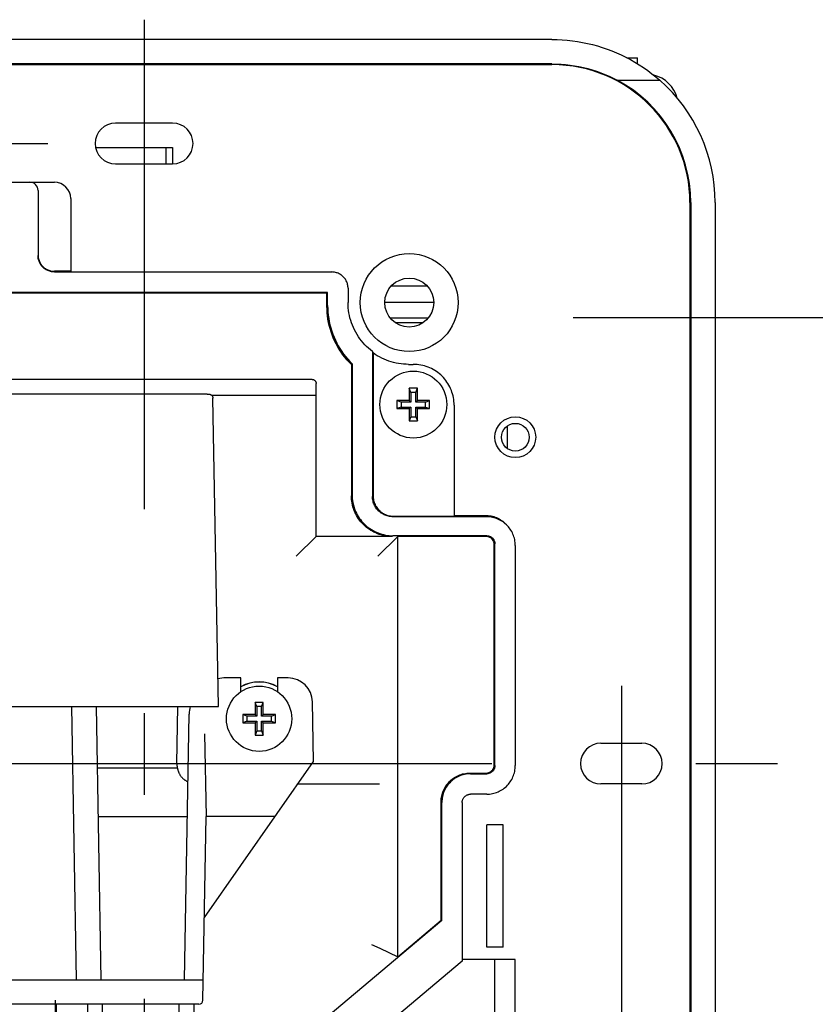
# Model space of a CAD drawing. Extents: x 56 to 538, y 37 to 383.
# Drawn here: x 316 to 335, y 149 to 173 of the extents above; entities that cross this region are included whole.
import ezdxf

# ---------------------------------------------------------------- set-up
doc = ezdxf.new("R2010")
doc.units = 0
doc.header["$MEASUREMENT"] = 0
doc.linetypes.add('CENTER2_18', pattern=[24, 12, -5, 2, -5])
doc.layers.get('DEFPOINTS').update_dxf_attribs({"color": 113, "linetype": 'CONTINUOUS'})
doc.layers.add('_0-1_0-00', color=5, linetype='CONTINUOUS')
doc.layers.add('DIM', color=4, linetype='CONTINUOUS')
doc.styles.get("Standard").update_dxf_attribs({"font": 'txt', "bigfont": 'bigfont.shx'})
doc.dimstyles.new('Standard-2', dxfattribs={"dimtxt": 3, "dimasz": 3, "dimexe": 2, "dimexo": 2, "dimgap": 1, "dimtad": 1, "dimdec": 0, "dimzin": 0, "dimdsep": 46, "dimtxsty": 'STANDARD', "dimcen": 0.09, "dimadec": 0, "dimazin": 0, "dimtfac": 1, "dimtdec": 0, "dimtmove": 0, "dimatfit": 3, "dimfxl": 1, "dimtolj": 1, "dimtzin": 0, "dimarcsym": 0})

# ---------------------------------------------------------------- blocks, each defined once
blk = doc.blocks.new('*D32')
at = {"layer": 'DEFPOINTS', "color": 0, "linetype": 'Continuous'}
for p in [(327.33, 165.383), (327.33, 111.543), (358.915, 111.543)]:
    blk.add_point(p, dxfattribs=at)
at = {"layer": 'DIM', "color": 0, "linetype": 'Continuous', "lineweight": -2}
for p, q in [((329.33, 165.383), (360.915, 165.383)), ((358.915, 162.383), (358.915, 114.543)), ((329.33, 111.543), (360.915, 111.543))]:
    blk.add_line(p, q, dxfattribs=at)
at = {"layer": 'DIM', "color": 0, "linetype": 'Continuous'}
for points in [[(358.415, 162.383), (359.415, 162.383), (358.915, 165.383)], [(358.415, 114.543), (359.415, 114.543), (358.915, 111.543)]]:
    blk.add_solid(points, dxfattribs=at)
at = {"layer": 'DIM', "color": 0, "linetype": 'Continuous', "insert": (356.415, 138.463), "char_height": 3, "attachment_point": 5, "rotation": 90}
blk.add_mtext('\\A1;269.2', dxfattribs=at)

msp = doc.modelspace()

# ---------------------------------------------------------------- linework, layer by layer
at = {"layer": '_0-1_0-00', "color": 3, "linetype": 'CENTER2_18'}
for p, q in [((318.8136, 172.6815), (318.8136, 104.3009)), ((256.4497, 169.6476), (321.038, 169.6476)), ((330.5136, 156.3541), (330.5136, 121.0215)), ((243.3393, 154.4476), (334.5241, 154.4476))]:
    msp.add_line(p, q, dxfattribs=at)
at = {"layer": '_0-1_0-00', "color": 7, "linetype": 'Continuous'}
for p, q in [((328.8136, 172.1941), (248.2136, 172.1941)), ((328.8136, 172.1941), (328.9387, 172.1921)), ((328.9387, 172.1921), (329.0637, 172.1863)), ((329.0637, 172.1863), (329.1885, 172.1765)), ((329.1885, 172.1765), (329.3129, 172.1629)), ((329.3129, 172.1629), (329.4369, 172.1454)), ((329.4369, 172.1454), (329.5602, 172.124)), ((329.5602, 172.124), (329.6829, 172.0987)), ((329.6829, 172.0987), (329.8048, 172.0697)), ((329.8048, 172.0697), (329.9258, 172.0368)), ((329.9258, 172.0368), (330.0457, 172.0001)), ((330.0457, 172.0001), (330.1645, 171.9597)), ((330.1645, 171.9597), (330.282, 171.9156)), ((330.282, 171.9156), (330.3981, 171.8678)), ((330.3981, 171.8678), (330.5127, 171.8164)), ((328.8136, 171.5962), (248.2136, 171.5962)), ((328.8136, 171.5962), (328.9244, 171.5944)), ((328.9244, 171.5944), (329.0351, 171.589)), ((330.5127, 171.8164), (330.6258, 171.7613)), ((330.6258, 171.7613), (330.7371, 171.7027)), ((330.6519, 171.7476), (330.9136, 171.7476)), ((330.7371, 171.7027), (330.8466, 171.6406)), ((330.8466, 171.6406), (330.9542, 171.5751)), ((330.9136, 171.5998), (330.9136, 171.7476)), ((248.2136, 171.5801), (328.8136, 171.5801)), ((329.0351, 171.589), (329.1455, 171.58)), ((329.1455, 171.58), (329.2557, 171.5674)), ((329.2557, 171.5674), (329.3654, 171.5513)), ((329.3654, 171.5513), (329.4745, 171.5315)), ((329.4745, 171.5315), (329.583, 171.5083)), ((329.583, 171.5083), (329.6907, 171.4815)), ((329.6907, 171.4815), (329.7975, 171.4512)), ((329.7975, 171.4512), (329.9033, 171.4174)), ((329.9033, 171.4174), (330.008, 171.3802)), ((330.008, 171.3802), (330.1115, 171.3396)), ((330.9542, 171.5751), (331.0597, 171.5061)), ((331.0597, 171.5061), (331.1631, 171.4338)), ((331.1631, 171.4338), (331.2642, 171.3583)), ((331.2642, 171.3583), (331.363, 171.2795)), ((330.1115, 171.3396), (330.2136, 171.2956)), ((330.2136, 171.2956), (330.3144, 171.2482)), ((330.3144, 171.2482), (330.4136, 171.1976)), ((330.4136, 171.1976), (331.4593, 171.1976)), ((331.363, 171.2795), (331.4593, 171.1976)), ((319.5136, 170.1476), (318.1136, 170.1476)), ((317.6238, 169.5476), (319.5136, 169.5476)), ((319.3536, 169.1476), (319.3536, 169.5476)), ((319.5136, 169.5476), (319.5136, 169.1476)), ((318.1136, 169.1476), (319.5136, 169.1476)), ((308.4136, 168.6976), (316.6136, 168.6976)), ((316.2136, 168.4976), (316.2136, 166.8978)), ((317.0136, 168.2976), (317.0136, 166.4976)), ((332.1961, 168.1976), (332.1961, 136.723)), ((332.2136, 168.1976), (332.2136, 136.7158)), ((332.8136, 168.1976), (332.8136, 136.8504)), ((316.2143, 166.8745), (316.2136, 166.8978)), ((316.2141, 166.8978), (316.2143, 166.892)), ((316.2143, 166.892), (316.2163, 166.8688)), ((316.2163, 166.8513), (316.2143, 166.8745)), ((316.2163, 166.8688), (316.2197, 166.8458)), ((316.2197, 166.8283), (316.2163, 166.8513)), ((316.2197, 166.8458), (316.2244, 166.8229)), ((316.2244, 166.8055), (316.2197, 166.8283)), ((316.2244, 166.8229), (316.2304, 166.8005)), ((316.2304, 166.783), (316.2244, 166.8055)), ((316.2304, 166.8005), (316.2377, 166.7783)), ((316.2377, 166.7609), (316.2304, 166.783)), ((316.2377, 166.7783), (316.2463, 166.7567)), ((316.2463, 166.7392), (316.2377, 166.7609)), ((316.2463, 166.7567), (316.2562, 166.7356)), ((316.2562, 166.7181), (316.2463, 166.7392)), ((316.2562, 166.7356), (316.2672, 166.7151)), ((316.2672, 166.6976), (316.2562, 166.7181)), ((316.2672, 166.7151), (316.2794, 166.6953)), ((316.2794, 166.6778), (316.2672, 166.6976)), ((316.2794, 166.6953), (316.2928, 166.6762)), ((316.2928, 166.6588), (316.2794, 166.6778)), ((316.2928, 166.6762), (316.3072, 166.658)), ((316.3072, 166.6405), (316.2928, 166.6588)), ((316.3072, 166.658), (316.3227, 166.6406)), ((316.3227, 166.6231), (316.3072, 166.6405)), ((316.3227, 166.6406), (316.3391, 166.6241)), ((316.3391, 166.6066), (316.3227, 166.6231)), ((316.3391, 166.6241), (316.3565, 166.6086)), ((316.3565, 166.5912), (316.3391, 166.6066)), ((316.3565, 166.6086), (316.3748, 166.5942)), ((316.3748, 166.5767), (316.3565, 166.5912)), ((316.3748, 166.5942), (316.3938, 166.5808)), ((316.3938, 166.5634), (316.3748, 166.5767)), ((316.3938, 166.5808), (316.4136, 166.5686)), ((316.4136, 166.5512), (316.3938, 166.5634)), ((316.4136, 166.5686), (316.4341, 166.5576)), ((316.4341, 166.5401), (316.4136, 166.5512)), ((316.4341, 166.5576), (316.4552, 166.5478)), ((316.4552, 166.5303), (316.4341, 166.5401)), ((316.4552, 166.5478), (316.4768, 166.5392)), ((316.4768, 166.5217), (316.4552, 166.5303)), ((316.4768, 166.5392), (316.4989, 166.5318)), ((316.4989, 166.5318), (316.5214, 166.5258)), ((316.5214, 166.5258), (316.5442, 166.5211)), ((316.4989, 166.5144), (316.4768, 166.5217)), ((316.5214, 166.5084), (316.4989, 166.5144)), ((316.5442, 166.5037), (316.5214, 166.5084)), ((316.5442, 166.5211), (316.5672, 166.5177)), ((316.5672, 166.5003), (316.5442, 166.5037)), ((316.5672, 166.5177), (316.5903, 166.5157)), ((316.5903, 166.4983), (316.5672, 166.5003)), ((316.5903, 166.5157), (316.6136, 166.515)), ((316.6136, 166.4976), (316.5903, 166.4983)), ((317.0136, 166.515), (316.6136, 166.515)), ((316.6136, 166.4976), (323.4138, 166.4976)), ((323.4371, 166.4969), (323.4138, 166.4976)), ((323.4603, 166.4949), (323.4371, 166.4969)), ((323.4833, 166.4915), (323.4603, 166.4949)), ((323.5061, 166.4868), (323.4833, 166.4915)), ((323.5285, 166.4808), (323.5061, 166.4868)), ((323.5506, 166.4735), (323.5285, 166.4808)), ((323.5722, 166.4649), (323.5506, 166.4735)), ((323.5933, 166.4551), (323.5722, 166.4649)), ((323.6138, 166.444), (323.5933, 166.4551)), ((323.6336, 166.4318), (323.6138, 166.444)), ((323.6526, 166.4185), (323.6336, 166.4318)), ((323.6708, 166.4041), (323.6526, 166.4185)), ((323.6882, 166.3886), (323.6708, 166.4041)), ((323.7046, 166.3722), (323.6882, 166.3886)), ((323.7201, 166.3548), (323.7046, 166.3722)), ((323.7345, 166.3366), (323.7201, 166.3548)), ((323.7478, 166.3175), (323.7345, 166.3366)), ((323.76, 166.2978), (323.7478, 166.3175)), ((323.7711, 166.2773), (323.76, 166.2978)), ((323.7809, 166.2562), (323.7711, 166.2773)), ((323.7895, 166.2346), (323.7809, 166.2562)), ((323.7968, 166.2125), (323.7895, 166.2346)), ((323.8028, 166.1901), (323.7968, 166.2125)), ((323.8075, 166.1673), (323.8028, 166.1901)), ((323.8109, 166.1443), (323.8075, 166.1673)), ((323.8129, 166.1211), (323.8109, 166.1443)), ((323.8136, 166.0978), (323.8129, 166.1211)), ((323.8136, 166.0978), (323.8136, 165.7467)), ((325.7607, 166.1476), (324.8664, 166.1476)), ((323.3136, 165.9976), (290.6136, 165.9976)), ((323.2961, 165.9801), (290.6136, 165.9801)), ((323.3136, 165.9976), (323.2961, 165.9801)), ((323.2961, 165.6582), (323.2961, 165.9801)), ((323.3136, 165.6756), (323.3136, 165.9976)), ((323.2977, 165.5786), (323.2961, 165.6582)), ((323.3025, 165.4992), (323.2977, 165.5786)), ((323.3136, 165.6756), (323.3152, 165.5961)), ((323.3152, 165.5961), (323.3199, 165.5166)), ((323.8149, 165.6834), (323.8136, 165.7467)), ((323.8189, 165.6203), (323.8149, 165.6834)), ((323.8256, 165.5574), (323.8189, 165.6203)), ((325.9136, 165.7476), (324.7136, 165.7476)), ((323.3104, 165.42), (323.3025, 165.4992)), ((323.3214, 165.3412), (323.3104, 165.42)), ((323.3199, 165.5166), (323.3278, 165.4374)), ((323.3356, 165.2629), (323.3214, 165.3412)), ((323.3278, 165.4374), (323.3389, 165.3586)), ((323.3389, 165.3586), (323.353, 165.2804)), ((323.8349, 165.4948), (323.8256, 165.5574)), ((323.8468, 165.4327), (323.8349, 165.4948)), ((323.8613, 165.3712), (323.8468, 165.4327)), ((323.8784, 165.3103), (323.8613, 165.3712)), ((325.7778, 165.3676), (324.8494, 165.3676)), ((323.3528, 165.1852), (323.3356, 165.2629)), ((323.3732, 165.1084), (323.3528, 165.1852)), ((323.353, 165.2804), (323.3703, 165.2027)), ((323.3703, 165.2027), (323.3906, 165.1258)), ((323.3965, 165.0323), (323.3732, 165.1084)), ((323.3906, 165.1258), (323.414, 165.0498)), ((323.8981, 165.2502), (323.8784, 165.3103)), ((323.9203, 165.191), (323.8981, 165.2502)), ((323.9449, 165.1328), (323.9203, 165.191)), ((323.972, 165.0757), (323.9449, 165.1328)), ((325.645, 165.2476), (324.9821, 165.2476)), ((323.4229, 164.9573), (323.3965, 165.0323)), ((323.414, 165.0498), (323.4404, 164.9748)), ((323.4523, 164.8834), (323.4229, 164.9573)), ((323.4404, 164.9748), (323.4697, 164.9009)), ((323.4845, 164.8107), (323.4523, 164.8834)), ((323.4697, 164.9009), (323.502, 164.8282)), ((324.0015, 165.0198), (323.972, 165.0757)), ((324.0332, 164.9652), (324.0015, 165.0198)), ((324.0673, 164.912), (324.0332, 164.9652)), ((324.1036, 164.8602), (324.0673, 164.912)), ((324.142, 164.81), (324.1036, 164.8602)), ((323.5197, 164.7394), (323.4845, 164.8107)), ((323.502, 164.8282), (323.5371, 164.7568)), ((323.5576, 164.6695), (323.5197, 164.7394)), ((323.5371, 164.7568), (323.575, 164.687)), ((323.5983, 164.6012), (323.5576, 164.6695)), ((323.575, 164.687), (323.6157, 164.6187)), ((323.6416, 164.5346), (323.5983, 164.6012)), ((323.6157, 164.6187), (323.6591, 164.552)), ((324.1825, 164.7616), (324.142, 164.81)), ((324.225, 164.7148), (324.1825, 164.7616)), ((324.2695, 164.6699), (324.225, 164.7148)), ((324.3158, 164.6269), (324.2695, 164.6699)), ((324.3638, 164.5859), (324.3158, 164.6269)), ((323.6876, 164.4697), (323.6416, 164.5346)), ((323.6591, 164.552), (323.7051, 164.4872)), ((323.7361, 164.4068), (323.6876, 164.4697)), ((323.7051, 164.4872), (323.7536, 164.4242)), ((323.7871, 164.3458), (323.7361, 164.4068)), ((323.7536, 164.4242), (323.8046, 164.3632)), ((323.8046, 164.3632), (323.8579, 164.3043)), ((324.4136, 164.5469), (324.3638, 164.5859)), ((324.4182, 164.5355), (324.4136, 164.5469)), ((324.4136, 164.5469), (324.4136, 160.9973)), ((324.4276, 164.5125), (324.4182, 164.5355)), ((324.4787, 164.4776), (324.4276, 164.5125)), ((324.4276, 164.5125), (324.4276, 161.0112)), ((324.5312, 164.4448), (324.4787, 164.4776)), ((324.5851, 164.4142), (324.5312, 164.4448)), ((324.6402, 164.3859), (324.5851, 164.4142)), ((324.6964, 164.3598), (324.6402, 164.3859)), ((324.7536, 164.3361), (324.6964, 164.3598)), ((323.8405, 164.2869), (323.7871, 164.3458)), ((323.8961, 164.2301), (323.8405, 164.2869)), ((323.8579, 164.3043), (323.9136, 164.2476)), ((323.9136, 164.2476), (323.8961, 164.2301)), ((323.8961, 164.2301), (323.8961, 161.0144)), ((323.9136, 164.2476), (323.9136, 161.0319)), ((324.8118, 164.3148), (324.7536, 164.3361)), ((324.8708, 164.2959), (324.8118, 164.3148)), ((324.9305, 164.2795), (324.8708, 164.2959)), ((324.9909, 164.2655), (324.9305, 164.2795)), ((325.0518, 164.2541), (324.9909, 164.2655)), ((325.1132, 164.2451), (325.0518, 164.2541)), ((325.1748, 164.2387), (325.1132, 164.2451)), ((325.2367, 164.2349), (325.1748, 164.2387)), ((325.2987, 164.2336), (325.2367, 164.2349)), ((325.2987, 164.2336), (325.4142, 164.2336)), ((325.4604, 164.2325), (325.4142, 164.2336)), ((325.5065, 164.2293), (325.4604, 164.2325)), ((325.5524, 164.224), (325.5065, 164.2293)), ((325.598, 164.2166), (325.5524, 164.224)), ((325.6431, 164.2071), (325.598, 164.2166)), ((325.6878, 164.1955), (325.6431, 164.2071)), ((325.732, 164.1818), (325.6878, 164.1955)), ((325.7754, 164.1661), (325.732, 164.1818)), ((325.818, 164.1485), (325.7754, 164.1661)), ((325.8598, 164.1288), (325.818, 164.1485)), ((325.9007, 164.1073), (325.8598, 164.1288)), ((325.9404, 164.0839), (325.9007, 164.1073)), ((325.9791, 164.0587), (325.9404, 164.0839)), ((326.0166, 164.0318), (325.9791, 164.0587)), ((326.0528, 164.0031), (326.0166, 164.0318)), ((326.0876, 163.9728), (326.0528, 164.0031)), ((326.1209, 163.941), (326.0876, 163.9728)), ((326.1528, 163.9076), (326.1209, 163.941)), ((326.1831, 163.8728), (326.1528, 163.9076)), ((326.2118, 163.8366), (326.1831, 163.8728)), ((322.9311, 163.865), (257.6961, 163.865)), ((322.9311, 163.865), (322.9394, 163.8647)), ((322.9394, 163.8647), (322.9476, 163.8637)), ((322.9476, 163.8637), (322.9557, 163.862)), ((322.9557, 163.862), (322.9636, 163.8596)), ((322.9636, 163.8596), (322.9713, 163.8566)), ((322.9713, 163.8566), (322.9787, 163.853)), ((322.9787, 163.853), (322.9858, 163.8488)), ((322.9858, 163.8488), (322.9925, 163.844)), ((322.9925, 163.844), (322.9988, 163.8386)), ((322.9988, 163.8386), (323.0046, 163.8328)), ((323.0046, 163.8328), (323.01, 163.8265)), ((323.01, 163.8265), (323.0148, 163.8198)), ((323.0148, 163.8198), (323.019, 163.8127)), ((323.019, 163.8127), (323.0226, 163.8053)), ((323.0226, 163.8053), (323.0256, 163.7976)), ((323.0256, 163.7976), (323.028, 163.7896)), ((323.028, 163.7896), (323.0297, 163.7816)), ((323.0297, 163.7816), (323.0307, 163.7734)), ((323.0307, 163.7734), (323.031, 163.7651)), ((323.031, 160.015), (323.031, 163.7651)), ((325.5136, 163.6476), (325.3136, 163.6476)), ((325.3136, 163.6476), (325.3136, 163.3476)), ((325.3536, 163.5476), (325.3136, 163.6476)), ((325.4736, 163.5476), (325.5136, 163.6476)), ((325.5136, 163.3476), (325.5136, 163.6476)), ((326.2387, 163.7991), (326.2118, 163.8366)), ((326.2639, 163.7605), (326.2387, 163.7991)), ((326.2873, 163.7207), (326.2639, 163.7605)), ((326.3088, 163.6798), (326.2873, 163.7207)), ((326.3284, 163.6381), (326.3088, 163.6798)), ((326.3461, 163.5954), (326.3284, 163.6381)), ((320.3101, 163.5062), (310.8661, 163.5063)), ((320.3291, 163.5061), (320.3101, 163.5062)), ((320.3457, 163.5059), (320.3291, 163.5061)), ((320.3601, 163.5056), (320.3457, 163.5059)), ((320.3601, 163.5056), (320.3724, 163.5053)), ((320.3724, 163.5053), (320.3778, 163.5051)), ((320.3778, 163.5051), (320.3828, 163.5049)), ((320.3828, 163.5049), (320.3873, 163.5047)), ((320.3873, 163.5047), (320.3915, 163.5045)), ((320.3915, 163.5045), (320.3953, 163.5043)), ((320.3953, 163.5043), (320.3988, 163.504)), ((320.3988, 163.504), (320.402, 163.5038)), ((320.402, 163.5038), (320.4051, 163.5035)), ((320.4051, 163.5035), (320.408, 163.5032)), ((320.408, 163.5032), (320.411, 163.5029)), ((320.411, 163.5029), (320.4139, 163.5025)), ((320.4139, 163.5025), (320.4169, 163.502)), ((320.4169, 163.502), (320.4199, 163.5014)), ((320.4199, 163.5014), (320.4231, 163.5007)), ((320.4231, 163.5007), (320.4264, 163.4999)), ((320.4264, 163.4999), (320.4302, 163.4988)), ((320.4302, 163.4988), (320.4343, 163.4975)), ((320.4343, 163.4975), (320.4386, 163.4959)), ((320.4386, 163.4959), (320.443, 163.494)), ((320.443, 163.494), (320.4476, 163.4918)), ((320.4476, 163.4918), (320.4521, 163.4892)), ((320.4521, 163.4892), (320.4568, 163.4863)), ((320.4568, 163.4863), (320.4614, 163.483)), ((320.4614, 163.483), (320.4661, 163.4794)), ((320.4661, 163.4794), (320.4706, 163.4753)), ((320.4706, 163.4753), (320.4751, 163.4707)), ((320.4706, 163.4753), (323.0413, 163.4753)), ((320.4751, 163.4707), (320.4795, 163.4657)), ((320.4795, 163.4657), (320.4836, 163.4602)), ((320.4836, 163.4602), (320.4875, 163.4542)), ((320.4875, 163.4542), (320.491, 163.4477)), ((320.491, 163.4477), (320.4942, 163.4407)), ((320.4942, 163.4407), (320.497, 163.4332)), ((320.497, 163.4332), (320.4992, 163.4252)), ((320.4992, 163.4252), (320.5007, 163.4166)), ((320.5007, 163.4166), (320.5016, 163.4076)), ((320.5016, 163.4076), (320.5017, 163.4045)), ((320.6336, 155.8476), (320.5017, 163.4045)), ((325.4736, 163.5476), (325.3536, 163.5476)), ((325.3536, 163.5476), (325.3536, 163.3076)), ((325.4736, 163.3076), (325.4736, 163.5476)), ((326.3618, 163.552), (326.3461, 163.5954)), ((326.3754, 163.5079), (326.3618, 163.552)), ((326.387, 163.4632), (326.3754, 163.5079)), ((326.3966, 163.418), (326.387, 163.4632)), ((326.404, 163.3724), (326.3966, 163.418)), ((325.3136, 163.3476), (325.0136, 163.3476)), ((325.1136, 163.3076), (325.0136, 163.3476)), ((325.0136, 163.3476), (325.0136, 163.1476)), ((325.1136, 163.1876), (325.0136, 163.1476)), ((325.0136, 163.1476), (325.3136, 163.1476)), ((325.3536, 163.3076), (325.1136, 163.3076)), ((325.1136, 163.3076), (325.1136, 163.1876)), ((325.1136, 163.1876), (325.3536, 163.1876)), ((325.3536, 163.3076), (325.3136, 163.3476)), ((325.3536, 163.1876), (325.3136, 163.1476)), ((325.3136, 163.1476), (325.3136, 162.8476)), ((325.3536, 163.1876), (325.3536, 162.9476)), ((325.4736, 163.3076), (325.5136, 163.3476)), ((325.7136, 163.3076), (325.4736, 163.3076)), ((325.4736, 163.1876), (325.7136, 163.1876)), ((325.4736, 162.9476), (325.4736, 163.1876)), ((325.4736, 163.1876), (325.5136, 163.1476)), ((325.8136, 163.3476), (325.5136, 163.3476)), ((325.5136, 163.1476), (325.8136, 163.1476)), ((325.5136, 162.8476), (325.5136, 163.1476)), ((325.7136, 163.3076), (325.8136, 163.3476)), ((325.7136, 163.1876), (325.7136, 163.3076)), ((325.7136, 163.1876), (325.8136, 163.1476)), ((325.8136, 163.1476), (325.8136, 163.3476)), ((326.4093, 163.3265), (326.404, 163.3724)), ((326.4125, 163.2804), (326.4093, 163.3265)), ((326.4136, 163.2342), (326.4125, 163.2804)), ((326.4136, 163.2342), (326.4136, 160.5115)), ((325.3536, 162.9476), (325.3136, 162.8476)), ((325.3536, 162.9476), (325.4736, 162.9476)), ((325.4736, 162.9476), (325.5136, 162.8476)), ((325.3136, 162.8476), (325.5136, 162.8476)), ((327.7136, 162.7224), (327.7136, 162.1728)), ((323.8972, 160.9682), (323.8961, 161.0144)), ((323.9136, 161.0319), (323.9147, 160.9857)), ((323.9147, 160.9857), (323.9179, 160.9396)), ((324.4144, 160.9692), (324.4136, 160.9973)), ((324.4276, 161.0112), (324.4283, 160.9832)), ((324.4283, 160.9832), (324.4307, 160.9553)), ((323.9004, 160.9221), (323.8972, 160.9682)), ((323.9057, 160.8763), (323.9004, 160.9221)), ((323.9131, 160.8307), (323.9057, 160.8763)), ((323.9227, 160.7855), (323.9131, 160.8307)), ((323.9179, 160.9396), (323.9232, 160.8937)), ((323.9343, 160.7408), (323.9227, 160.7855)), ((323.9232, 160.8937), (323.9306, 160.8481)), ((323.9306, 160.8481), (323.9401, 160.8029)), ((323.9479, 160.6967), (323.9343, 160.7408)), ((323.9401, 160.8029), (323.9517, 160.7582)), ((323.9517, 160.7582), (323.9654, 160.7141)), ((324.4167, 160.9413), (324.4144, 160.9692)), ((324.4206, 160.9135), (324.4167, 160.9413)), ((324.4261, 160.886), (324.4206, 160.9135)), ((324.4331, 160.8589), (324.4261, 160.886)), ((324.4307, 160.9553), (324.4346, 160.9275)), ((324.4416, 160.8322), (324.4331, 160.8589)), ((324.4346, 160.9275), (324.4401, 160.9)), ((324.4401, 160.9), (324.4471, 160.8728)), ((324.4516, 160.806), (324.4416, 160.8322)), ((324.4471, 160.8728), (324.4556, 160.8461)), ((324.4631, 160.7804), (324.4516, 160.806)), ((324.4556, 160.8461), (324.4656, 160.8199)), ((324.4759, 160.7555), (324.4631, 160.7804)), ((324.4656, 160.8199), (324.477, 160.7944)), ((324.4902, 160.7314), (324.4759, 160.7555)), ((324.477, 160.7944), (324.4899, 160.7695)), ((324.4899, 160.7695), (324.5041, 160.7453)), ((324.5041, 160.7453), (324.5197, 160.722)), ((323.9636, 160.6532), (323.9479, 160.6967)), ((323.9813, 160.6106), (323.9636, 160.6532)), ((323.9654, 160.7141), (323.9811, 160.6707)), ((323.9811, 160.6707), (323.9987, 160.6281)), ((324.0009, 160.5688), (323.9813, 160.6106)), ((323.9987, 160.6281), (324.0184, 160.5863)), ((324.0224, 160.528), (324.0009, 160.5688)), ((324.0184, 160.5863), (324.0399, 160.5454)), ((324.0458, 160.4882), (324.0224, 160.528)), ((324.0399, 160.5454), (324.0633, 160.5056)), ((324.0633, 160.5056), (324.0885, 160.467)), ((324.5057, 160.7081), (324.4902, 160.7314)), ((324.5226, 160.6857), (324.5057, 160.7081)), ((324.5197, 160.722), (324.5366, 160.6996)), ((324.5407, 160.6643), (324.5226, 160.6857)), ((324.5366, 160.6996), (324.5546, 160.6782)), ((324.5599, 160.6439), (324.5407, 160.6643)), ((324.5546, 160.6782), (324.5739, 160.6579)), ((324.5803, 160.6247), (324.5599, 160.6439)), ((324.5739, 160.6579), (324.5942, 160.6386)), ((324.6017, 160.6066), (324.5803, 160.6247)), ((324.5942, 160.6386), (324.6156, 160.6205)), ((324.6241, 160.5897), (324.6017, 160.6066)), ((324.6156, 160.6205), (324.638, 160.6037)), ((324.6474, 160.5742), (324.6241, 160.5897)), ((324.638, 160.6037), (324.6613, 160.5881)), ((324.6715, 160.5599), (324.6474, 160.5742)), ((324.6613, 160.5881), (324.6855, 160.5739)), ((324.6964, 160.5471), (324.6715, 160.5599)), ((324.6855, 160.5739), (324.7104, 160.561)), ((324.722, 160.5356), (324.6964, 160.5471)), ((324.7104, 160.561), (324.7359, 160.5496)), ((324.7482, 160.5256), (324.722, 160.5356)), ((324.7359, 160.5496), (324.7621, 160.5396)), ((324.7749, 160.5171), (324.7482, 160.5256)), ((324.7621, 160.5396), (324.7888, 160.5311)), ((324.802, 160.5101), (324.7749, 160.5171)), ((324.7888, 160.5311), (324.816, 160.5241)), ((324.8295, 160.5046), (324.802, 160.5101)), ((324.816, 160.5241), (324.8435, 160.5186)), ((324.8573, 160.5007), (324.8295, 160.5046)), ((324.8435, 160.5186), (324.8713, 160.5147)), ((324.8852, 160.4984), (324.8573, 160.5007)), ((324.8713, 160.5147), (324.8992, 160.5123)), ((324.9133, 160.4976), (324.8852, 160.4984)), ((324.8992, 160.5123), (324.9273, 160.5115)), ((327.2123, 160.4976), (324.9133, 160.4976)), ((324.9273, 160.5115), (326.4136, 160.5115)), ((326.4136, 160.5325), (327.1774, 160.5325)), ((327.1774, 160.5325), (327.2129, 160.5316)), ((327.2478, 160.4967), (327.2123, 160.4976)), ((327.2129, 160.5316), (327.2483, 160.5289)), ((327.2832, 160.494), (327.2478, 160.4967)), ((327.2483, 160.5289), (327.2835, 160.5244)), ((327.3184, 160.4895), (327.2832, 160.494)), ((327.2835, 160.5244), (327.3185, 160.5181)), ((327.3185, 160.5181), (327.3531, 160.5101)), ((327.3531, 160.5101), (327.3872, 160.5003)), ((327.3872, 160.5003), (327.4208, 160.4889)), ((324.071, 160.4495), (324.0458, 160.4882)), ((324.098, 160.412), (324.071, 160.4495)), ((324.0885, 160.467), (324.1154, 160.4295)), ((324.1266, 160.3759), (324.098, 160.412)), ((324.1154, 160.4295), (324.1441, 160.3933)), ((324.1569, 160.3411), (324.1266, 160.3759)), ((324.1441, 160.3933), (324.1744, 160.3585)), ((324.1888, 160.3077), (324.1569, 160.3411)), ((324.1744, 160.3585), (324.2062, 160.3251)), ((324.2221, 160.2758), (324.1888, 160.3077)), ((324.2062, 160.3251), (324.2396, 160.2933)), ((324.257, 160.2455), (324.2221, 160.2758)), ((324.2396, 160.2933), (324.2744, 160.263)), ((324.2744, 160.263), (324.3106, 160.2343)), ((327.3534, 160.4832), (327.3184, 160.4895)), ((327.388, 160.4752), (327.3534, 160.4832)), ((327.4221, 160.4654), (327.388, 160.4752)), ((327.4208, 160.4889), (327.4538, 160.4757)), ((327.4557, 160.4539), (327.4221, 160.4654)), ((327.4538, 160.4757), (327.4861, 160.4608)), ((327.4887, 160.4407), (327.4557, 160.4539)), ((327.4861, 160.4608), (327.5176, 160.4444)), ((327.521, 160.4259), (327.4887, 160.4407)), ((327.5176, 160.4444), (327.5482, 160.4263)), ((327.5525, 160.4095), (327.521, 160.4259)), ((327.5482, 160.4263), (327.5779, 160.4068)), ((327.5832, 160.3914), (327.5525, 160.4095)), ((327.5779, 160.4068), (327.6066, 160.3858)), ((327.6128, 160.3719), (327.5832, 160.3914)), ((327.6066, 160.3858), (327.6341, 160.3633)), ((327.6415, 160.3508), (327.6128, 160.3719)), ((327.6341, 160.3633), (327.6605, 160.3395)), ((327.669, 160.3284), (327.6415, 160.3508)), ((327.6605, 160.3395), (327.6732, 160.327)), ((327.6954, 160.3045), (327.669, 160.3284)), ((327.6732, 160.327), (327.7081, 160.2921)), ((327.7081, 160.2921), (327.6954, 160.3045)), ((327.7205, 160.2794), (327.7081, 160.2921)), ((327.7444, 160.253), (327.7205, 160.2794)), ((327.7668, 160.2255), (327.7444, 160.253)), ((322.5448, 159.5288), (323.031, 160.015)), ((324.8955, 160.015), (323.031, 160.015)), ((324.2931, 160.2169), (324.257, 160.2455)), ((324.3306, 160.1899), (324.2931, 160.2169)), ((324.3106, 160.2343), (324.3481, 160.2074)), ((324.3693, 160.1647), (324.3306, 160.1899)), ((324.3481, 160.2074), (324.3867, 160.1822)), ((324.4091, 160.1413), (324.3693, 160.1647)), ((324.3867, 160.1822), (324.4265, 160.1588)), ((324.4499, 160.1198), (324.4091, 160.1413)), ((324.4265, 160.1588), (324.4674, 160.1373)), ((324.4917, 160.1002), (324.4499, 160.1198)), ((324.4674, 160.1373), (324.5091, 160.1177)), ((324.5343, 160.0825), (324.4917, 160.1002)), ((324.5091, 160.1177), (324.5518, 160.1)), ((324.5778, 160.0669), (324.5343, 160.0825)), ((324.5448, 159.5288), (325.031, 160.015)), ((324.5518, 160.1), (324.5952, 160.0843)), ((324.6219, 160.0532), (324.5778, 160.0669)), ((324.5952, 160.0843), (324.6393, 160.0707)), ((324.6666, 160.0416), (324.6219, 160.0532)), ((324.6393, 160.0707), (324.684, 160.0591)), ((324.7118, 160.0321), (324.6666, 160.0416)), ((324.684, 160.0591), (324.7292, 160.0495)), ((324.7573, 160.0246), (324.7118, 160.0321)), ((324.7292, 160.0495), (324.7748, 160.0421)), ((324.8032, 160.0193), (324.7573, 160.0246)), ((324.7748, 160.0421), (324.8207, 160.0368)), ((324.8493, 160.0161), (324.8032, 160.0193)), ((324.8207, 160.0368), (324.8668, 160.0336)), ((324.8955, 160.015), (324.8493, 160.0161)), ((324.8668, 160.0336), (324.913, 160.0325)), ((327.2137, 160.0325), (324.913, 160.0325)), ((327.1962, 160.015), (325.031, 160.015)), ((325.031, 149.7148), (325.031, 160.015)), ((327.2099, 160.0146), (327.1962, 160.015)), ((327.2235, 160.0132), (327.2099, 160.0146)), ((327.2137, 160.0325), (327.2274, 160.032)), ((327.2369, 160.0109), (327.2235, 160.0132)), ((327.2274, 160.032), (327.2409, 160.0306)), ((327.2502, 160.0076), (327.2369, 160.0109)), ((327.2409, 160.0306), (327.2544, 160.0283)), ((327.2544, 160.0283), (327.2677, 160.0251)), ((327.2677, 160.0251), (327.2807, 160.021)), ((327.2807, 160.021), (327.2934, 160.016)), ((327.2934, 160.016), (327.3057, 160.0101)), ((327.3057, 160.0101), (327.3176, 160.0034)), ((327.7879, 160.1968), (327.7668, 160.2255)), ((327.8074, 160.1671), (327.7879, 160.1968)), ((327.8255, 160.1365), (327.8074, 160.1671)), ((327.8419, 160.105), (327.8255, 160.1365)), ((327.8568, 160.0727), (327.8419, 160.105)), ((327.8699, 160.0397), (327.8568, 160.0727)), ((327.8814, 160.0061), (327.8699, 160.0397)), ((327.2632, 160.0035), (327.2502, 160.0076)), ((327.2759, 159.9985), (327.2632, 160.0035)), ((327.2882, 159.9926), (327.2759, 159.9985)), ((327.3001, 159.9859), (327.2882, 159.9926)), ((327.3115, 159.9785), (327.3001, 159.9859)), ((327.3224, 159.9702), (327.3115, 159.9785)), ((327.3176, 160.0034), (327.329, 159.9959)), ((327.3327, 159.9613), (327.3224, 159.9702)), ((327.329, 159.9959), (327.3399, 159.9877)), ((327.3423, 159.9516), (327.3327, 159.9613)), ((327.3399, 159.9877), (327.3502, 159.9787)), ((327.3513, 159.9413), (327.3423, 159.9516)), ((327.3502, 159.9787), (327.3598, 159.9691)), ((327.3595, 159.9305), (327.3513, 159.9413)), ((327.367, 159.919), (327.3595, 159.9305)), ((327.3598, 159.9691), (327.3688, 159.9588)), ((327.3737, 159.9071), (327.367, 159.919)), ((327.3688, 159.9588), (327.377, 159.9479)), ((327.3796, 159.8948), (327.3737, 159.9071)), ((327.377, 159.9479), (327.3845, 159.9365)), ((327.3846, 159.8821), (327.3796, 159.8948)), ((327.3845, 159.9365), (327.3912, 159.9246)), ((327.3887, 159.8691), (327.3846, 159.8821)), ((327.3919, 159.8559), (327.3887, 159.8691)), ((327.3912, 159.9246), (327.397, 159.9123)), ((327.3943, 159.8424), (327.3919, 159.8559)), ((327.3957, 159.8288), (327.3943, 159.8424)), ((327.3961, 159.8152), (327.3957, 159.8288)), ((327.3961, 154.4149), (327.3961, 159.8152)), ((327.397, 159.9123), (327.402, 159.8996)), ((327.402, 159.8996), (327.4062, 159.8866)), ((327.4062, 159.8866), (327.4094, 159.8733)), ((327.4094, 159.8733), (327.4117, 159.8599)), ((327.4117, 159.8599), (327.4131, 159.8463)), ((327.4131, 159.8463), (327.4136, 159.8326)), ((327.4136, 154.3975), (327.4136, 159.8326)), ((327.8912, 159.972), (327.8814, 160.0061)), ((327.8992, 159.9374), (327.8912, 159.972)), ((327.9055, 159.9024), (327.8992, 159.9374)), ((327.91, 159.8672), (327.9055, 159.9024)), ((327.9127, 159.8318), (327.91, 159.8672)), ((327.9136, 159.7963), (327.9127, 159.8318)), ((327.9136, 159.7963), (327.9136, 154.3972)), ((321.1836, 156.5476), (320.818, 156.5476)), ((321.1836, 156.207), (321.1836, 156.5476)), ((322.344, 156.5476), (322.0836, 156.5476)), ((322.0836, 156.5476), (322.0836, 156.207)), ((321.7336, 155.9476), (321.5336, 155.9476)), ((321.5336, 155.9476), (321.5336, 155.6476)), ((321.5736, 155.8476), (321.5336, 155.9476)), ((321.6936, 155.8476), (321.7336, 155.9476)), ((321.7336, 155.6476), (321.7336, 155.9476)), ((322.9694, 154.4987), (322.9439, 155.9581)), ((310.9336, 155.8476), (320.6336, 155.8476)), ((317.0336, 155.8476), (317.1505, 149.1476)), ((317.7605, 149.1476), (317.6436, 155.8476)), ((319.6182, 154.4492), (319.6414, 155.8476)), ((321.6936, 155.8476), (321.5736, 155.8476)), ((321.5736, 155.8476), (321.5736, 155.6076)), ((321.6936, 155.6076), (321.6936, 155.8476)), ((319.8044, 149.1476), (319.9182, 155.6633)), ((321.5336, 155.6476), (321.2336, 155.6476)), ((321.3336, 155.6076), (321.2336, 155.6476)), ((321.2336, 155.6476), (321.2336, 155.4476)), ((321.3336, 155.4876), (321.2336, 155.4476)), ((321.2336, 155.4476), (321.5336, 155.4476)), ((321.5736, 155.6076), (321.3336, 155.6076)), ((321.3336, 155.6076), (321.3336, 155.4876)), ((321.3336, 155.4876), (321.5736, 155.4876)), ((321.5736, 155.6076), (321.5336, 155.6476)), ((321.5736, 155.4876), (321.5336, 155.4476)), ((321.5336, 155.4476), (321.5336, 155.1476)), ((321.5736, 155.4876), (321.5736, 155.2476)), ((321.6936, 155.6076), (321.7336, 155.6476)), ((321.9336, 155.6076), (321.6936, 155.6076)), ((321.6936, 155.4876), (321.9336, 155.4876)), ((321.6936, 155.2476), (321.6936, 155.4876)), ((321.6936, 155.4876), (321.7336, 155.4476)), ((322.0336, 155.6476), (321.7336, 155.6476)), ((321.7336, 155.4476), (322.0336, 155.4476)), ((321.7336, 155.1476), (321.7336, 155.4476)), ((321.9336, 155.6076), (322.0336, 155.6476)), ((321.9336, 155.4876), (321.9336, 155.6076)), ((321.9336, 155.4876), (322.0336, 155.4476)), ((322.0336, 155.4476), (322.0336, 155.6476)), ((321.5736, 155.2476), (321.5336, 155.1476)), ((321.5736, 155.2476), (321.6936, 155.2476)), ((321.6936, 155.2476), (321.7336, 155.1476)), ((320.2981, 155.1792), (320.3336, 153.1476)), ((321.5336, 155.1476), (321.7336, 155.1476)), ((330.0136, 154.9476), (331.0136, 154.9476)), ((320.2904, 150.6727), (322.9694, 154.4987)), ((319.6291, 154.3349), (317.67, 154.3349)), ((319.6181, 154.4399), (319.618, 154.4371)), ((319.618, 154.4371), (319.618, 154.4238)), ((319.618, 154.4238), (319.6183, 154.413)), ((319.6182, 154.4492), (319.6181, 154.4443)), ((319.6181, 154.4443), (319.6181, 154.4399)), ((319.6183, 154.413), (319.6187, 154.4058)), ((319.6187, 154.4058), (319.6189, 154.4023)), ((319.6189, 154.4023), (319.6191, 154.3987)), ((319.6191, 154.3987), (319.6194, 154.3951)), ((319.6194, 154.3951), (319.6198, 154.3915)), ((319.6198, 154.3915), (319.6201, 154.388)), ((319.6201, 154.388), (319.6209, 154.3808)), ((319.6209, 154.3808), (319.6214, 154.3773)), ((319.6214, 154.3773), (319.6219, 154.3737)), ((319.6219, 154.3737), (319.6224, 154.3702)), ((319.6224, 154.3702), (319.623, 154.3666)), ((319.623, 154.3666), (319.6235, 154.3631)), ((319.6235, 154.3631), (319.6242, 154.3596)), ((319.6242, 154.3596), (319.6248, 154.3561)), ((319.6248, 154.3561), (319.6254, 154.3527)), ((319.6254, 154.3527), (319.6261, 154.3495)), ((319.6261, 154.3495), (319.6267, 154.3466)), ((319.6267, 154.3466), (319.6272, 154.3439)), ((319.6272, 154.3439), (319.6277, 154.3415)), ((319.6277, 154.3415), (319.6291, 154.3349)), ((319.6291, 154.3349), (319.6312, 154.326)), ((319.6312, 154.326), (319.632, 154.3223)), ((319.632, 154.3223), (319.6331, 154.3177)), ((319.6331, 154.3177), (319.6345, 154.3123)), ((319.6345, 154.3123), (319.6361, 154.3062)), ((319.6361, 154.3062), (319.638, 154.2992)), ((319.638, 154.2992), (319.6403, 154.2914)), ((319.6403, 154.2914), (319.6429, 154.2828)), ((319.6429, 154.2828), (319.646, 154.2735)), ((319.646, 154.2735), (319.6495, 154.2634)), ((319.6495, 154.2634), (319.6534, 154.2526)), ((319.6534, 154.2526), (319.6577, 154.2413)), ((319.6577, 154.2413), (319.6625, 154.2296)), ((319.6625, 154.2296), (319.6678, 154.2177)), ((319.6678, 154.2177), (319.6735, 154.2056)), ((327.2099, 154.2155), (327.2235, 154.2169)), ((327.2235, 154.2169), (327.2369, 154.2192)), ((327.2369, 154.2192), (327.2502, 154.2225)), ((327.2502, 154.2225), (327.2632, 154.2266)), ((327.2632, 154.2266), (327.2759, 154.2316)), ((327.2759, 154.2316), (327.2882, 154.2374)), ((327.2882, 154.2374), (327.3001, 154.2441)), ((327.3057, 154.22), (327.2934, 154.2141)), ((327.3001, 154.2441), (327.3115, 154.2516)), ((327.3176, 154.2267), (327.3057, 154.22)), ((327.3115, 154.2516), (327.3224, 154.2599)), ((327.329, 154.2342), (327.3176, 154.2267)), ((327.3224, 154.2599), (327.3327, 154.2688)), ((327.3399, 154.2424), (327.329, 154.2342)), ((327.3327, 154.2688), (327.3423, 154.2785)), ((327.3502, 154.2514), (327.3399, 154.2424)), ((327.3423, 154.2785), (327.3513, 154.2888)), ((327.3598, 154.261), (327.3502, 154.2514)), ((327.3513, 154.2888), (327.3595, 154.2996)), ((327.3595, 154.2996), (327.367, 154.311)), ((327.3688, 154.2713), (327.3598, 154.261)), ((327.367, 154.311), (327.3737, 154.3229)), ((327.377, 154.2822), (327.3688, 154.2713)), ((327.3737, 154.3229), (327.3796, 154.3353)), ((327.3845, 154.2936), (327.377, 154.2822)), ((327.3796, 154.3353), (327.3846, 154.348)), ((327.3912, 154.3055), (327.3845, 154.2936)), ((327.3846, 154.348), (327.3887, 154.361)), ((327.3887, 154.361), (327.3919, 154.3742)), ((327.397, 154.3178), (327.3912, 154.3055)), ((327.3919, 154.3742), (327.3943, 154.3877)), ((327.3943, 154.3877), (327.3957, 154.4013)), ((327.3957, 154.4013), (327.3961, 154.4149)), ((327.402, 154.3305), (327.397, 154.3178)), ((327.4062, 154.3435), (327.402, 154.3305)), ((327.4094, 154.3568), (327.4062, 154.3435)), ((327.4117, 154.3702), (327.4094, 154.3568)), ((327.4131, 154.3838), (327.4117, 154.3702)), ((327.4136, 154.3975), (327.4131, 154.3838)), ((327.8815, 154.1876), (327.8912, 154.2217)), ((327.8912, 154.2217), (327.8993, 154.2562)), ((327.8993, 154.2562), (327.9055, 154.2911)), ((327.9055, 154.2911), (327.91, 154.3263)), ((327.91, 154.3263), (327.9127, 154.3617)), ((327.9127, 154.3617), (327.9136, 154.3972)), ((319.6735, 154.2056), (319.6796, 154.1934)), ((319.6796, 154.1934), (319.6862, 154.1814)), ((319.6862, 154.1814), (319.6933, 154.1695)), ((319.6933, 154.1695), (319.7008, 154.1579)), ((319.7008, 154.1579), (319.7087, 154.1466)), ((319.7087, 154.1466), (319.717, 154.1355)), ((319.717, 154.1355), (319.7257, 154.1248)), ((319.7257, 154.1248), (319.7348, 154.1143)), ((319.7348, 154.1143), (319.7443, 154.1043)), ((319.7443, 154.1043), (319.754, 154.0946)), ((319.754, 154.0946), (319.7641, 154.0852)), ((319.7641, 154.0852), (319.7744, 154.0763)), ((319.7744, 154.0763), (319.7848, 154.0679)), ((319.7848, 154.0679), (319.7951, 154.0599)), ((319.7951, 154.0599), (319.8053, 154.0524)), ((319.8053, 154.0524), (319.8152, 154.0455)), ((319.8152, 154.0455), (319.8247, 154.0391)), ((319.8247, 154.0391), (319.8336, 154.0332)), ((319.8336, 154.0332), (319.842, 154.028)), ((319.842, 154.028), (319.8496, 154.0234)), ((319.8496, 154.0234), (319.8566, 154.0193)), ((319.8566, 154.0193), (319.8629, 154.0157)), ((319.8629, 154.0157), (319.8685, 154.0127)), ((319.8685, 154.0127), (319.8734, 154.0101)), ((319.8734, 154.0101), (319.8776, 154.0079)), ((319.8776, 154.0079), (319.8891, 154.002)), ((326.2649, 153.9712), (326.2886, 153.9975)), ((326.3061, 153.98), (326.2823, 153.9538)), ((326.2886, 153.9975), (326.3137, 154.0226)), ((326.3311, 154.0051), (326.3061, 153.98)), ((326.3137, 154.0226), (326.3399, 154.0463)), ((326.3574, 154.0288), (326.3311, 154.0051)), ((326.3399, 154.0463), (326.3674, 154.0687)), ((326.3849, 154.0512), (326.3574, 154.0288)), ((326.3674, 154.0687), (326.396, 154.0897)), ((326.4134, 154.0722), (326.3849, 154.0512)), ((326.396, 154.0897), (326.4256, 154.1092)), ((326.443, 154.0917), (326.4134, 154.0722)), ((326.4256, 154.1092), (326.4561, 154.1271)), ((326.4735, 154.1097), (326.443, 154.0917)), ((326.4561, 154.1271), (326.4875, 154.1435)), ((326.505, 154.1261), (326.4735, 154.1097)), ((326.4875, 154.1435), (326.5197, 154.1583)), ((326.5372, 154.1409), (326.505, 154.1261)), ((326.5197, 154.1583), (326.5526, 154.1715)), ((326.5701, 154.154), (326.5372, 154.1409)), ((326.5526, 154.1715), (326.5862, 154.1829)), ((326.6036, 154.1655), (326.5701, 154.154)), ((326.5862, 154.1829), (326.6202, 154.1927)), ((326.6377, 154.1752), (326.6036, 154.1655)), ((326.6202, 154.1927), (326.6548, 154.2007)), ((326.6722, 154.1833), (326.6377, 154.1752)), ((326.6548, 154.2007), (326.6897, 154.207)), ((326.7072, 154.1895), (326.6722, 154.1833)), ((326.6897, 154.207), (326.7249, 154.2114)), ((326.7423, 154.194), (326.7072, 154.1895)), ((326.7249, 154.2114), (326.7602, 154.2141)), ((326.7777, 154.1967), (326.7423, 154.194)), ((326.7602, 154.2141), (326.7957, 154.215)), ((326.8132, 154.1976), (326.7777, 154.1967)), ((326.7957, 154.215), (327.1962, 154.215)), ((326.8132, 154.1976), (327.2137, 154.1976)), ((327.1962, 154.215), (327.2099, 154.2155)), ((327.2274, 154.198), (327.2137, 154.1976)), ((327.2409, 154.1994), (327.2274, 154.198)), ((327.2544, 154.2018), (327.2409, 154.1994)), ((327.2677, 154.205), (327.2544, 154.2018)), ((327.2807, 154.2091), (327.2677, 154.205)), ((327.2934, 154.2141), (327.2807, 154.2091)), ((327.7672, 153.9689), (327.7882, 153.9974)), ((327.7882, 153.9974), (327.8077, 154.027)), ((327.8077, 154.027), (327.8257, 154.0575)), ((327.8257, 154.0575), (327.8421, 154.089)), ((327.8421, 154.089), (327.8569, 154.1212)), ((327.8569, 154.1212), (327.87, 154.1541)), ((327.87, 154.1541), (327.8815, 154.1876)), ((322.5835, 153.9476), (324.5841, 153.9476)), ((326.1282, 153.725), (326.1397, 153.7585)), ((326.1397, 153.7585), (326.1528, 153.7915)), ((326.1571, 153.7411), (326.1457, 153.7075)), ((326.1528, 153.7915), (326.1676, 153.8237)), ((326.1703, 153.774), (326.1571, 153.7411)), ((326.1676, 153.8237), (326.184, 153.8551)), ((326.1851, 153.8062), (326.1703, 153.774)), ((326.184, 153.8551), (326.202, 153.8856)), ((326.2015, 153.8376), (326.1851, 153.8062)), ((326.2195, 153.8682), (326.2015, 153.8376)), ((326.202, 153.8856), (326.2215, 153.9152)), ((326.239, 153.8977), (326.2195, 153.8682)), ((326.2215, 153.9152), (326.2425, 153.9438)), ((326.2599, 153.9263), (326.239, 153.8977)), ((326.2425, 153.9438), (326.2649, 153.9712)), ((326.2823, 153.9538), (326.2599, 153.9263)), ((327.4236, 153.7297), (327.4571, 153.7411)), ((327.4571, 153.7411), (327.49, 153.7543)), ((327.49, 153.7543), (327.5222, 153.7691)), ((327.5222, 153.7691), (327.5536, 153.7855)), ((327.5536, 153.7855), (327.5842, 153.8035)), ((327.5842, 153.8035), (327.6137, 153.823)), ((327.6137, 153.823), (327.6423, 153.8439)), ((327.6423, 153.8439), (327.6698, 153.8663)), ((327.6698, 153.8663), (327.6961, 153.8901)), ((327.6961, 153.8901), (327.7211, 153.9151)), ((327.7211, 153.9151), (327.7449, 153.9414)), ((327.7449, 153.9414), (327.7672, 153.9689)), ((331.0136, 153.9476), (330.0136, 153.9476)), ((326.0961, 153.5155), (326.097, 153.5509)), ((326.0961, 150.6085), (326.0961, 153.5155)), ((326.097, 153.5509), (326.0997, 153.5863)), ((326.0997, 153.5863), (326.1042, 153.6215)), ((326.1042, 153.6215), (326.1105, 153.6564)), ((326.1105, 153.6564), (326.1185, 153.6909)), ((326.1145, 153.5335), (326.1136, 153.498)), ((326.1136, 150.6004), (326.1136, 153.498)), ((326.1172, 153.5688), (326.1145, 153.5335)), ((326.1217, 153.604), (326.1172, 153.5688)), ((326.1185, 153.6909), (326.1282, 153.725)), ((326.1279, 153.6389), (326.1217, 153.604)), ((326.1359, 153.6735), (326.1279, 153.6389)), ((326.1457, 153.7075), (326.1359, 153.6735)), ((326.6136, 153.4977), (326.6141, 153.5114)), ((326.6136, 153.4977), (326.6136, 149.6067)), ((326.6141, 153.5114), (326.6154, 153.5249)), ((326.6154, 153.5249), (326.6178, 153.5384)), ((326.6178, 153.5384), (326.621, 153.5517)), ((326.621, 153.5517), (326.6251, 153.5647)), ((326.6251, 153.5647), (326.6301, 153.5774)), ((326.6301, 153.5774), (326.636, 153.5897)), ((326.636, 153.5897), (326.6427, 153.6016)), ((326.6427, 153.6016), (326.6502, 153.613)), ((326.6502, 153.613), (326.6584, 153.6239)), ((326.6584, 153.6239), (326.6674, 153.6341)), ((326.6674, 153.6341), (326.677, 153.6438)), ((326.677, 153.6438), (326.6873, 153.6528)), ((326.6873, 153.6528), (326.6982, 153.661)), ((326.6982, 153.661), (326.7096, 153.6685)), ((326.7096, 153.6685), (326.7215, 153.6752)), ((326.7215, 153.6752), (326.7338, 153.681)), ((326.7338, 153.681), (326.7465, 153.686)), ((326.7465, 153.686), (326.7595, 153.6902)), ((326.7595, 153.6902), (326.7728, 153.6934)), ((326.7728, 153.6934), (326.7862, 153.6957)), ((326.7862, 153.6957), (326.7998, 153.6971)), ((326.7998, 153.6971), (326.8135, 153.6976)), ((327.214, 153.6976), (326.8135, 153.6976)), ((327.214, 153.6976), (327.2495, 153.6985)), ((327.2495, 153.6985), (327.2848, 153.7012)), ((327.2848, 153.7012), (327.32, 153.7056)), ((327.32, 153.7056), (327.3549, 153.7119)), ((327.3549, 153.7119), (327.3895, 153.7199)), ((327.3895, 153.7199), (327.4236, 153.7297)), ((317.6907, 153.1476), (319.8742, 153.1476)), ((320.255, 148.6458), (320.3336, 153.1476)), ((322.0233, 153.1476), (320.3336, 153.1476)), ((327.6136, 152.9476), (327.2136, 152.9476)), ((327.2136, 149.9476), (327.2136, 152.9476)), ((327.6136, 149.9476), (327.6136, 152.9476)), ((326.1136, 150.6004), (293.1636, 122.9519)), ((325.031, 149.7148), (326.0961, 150.6085)), ((326.1136, 150.6004), (326.0961, 150.6085)), ((324.3909, 150.0133), (324.5908, 149.9201)), ((324.5908, 149.9201), (325.0311, 149.7148)), ((327.6136, 149.9476), (327.2136, 149.9476)), ((327.9136, 149.6476), (326.6136, 149.6476)), ((327.4136, 138.0476), (327.4136, 149.6476)), ((327.9136, 116.0476), (327.9136, 149.6476)), ((326.6136, 149.6067), (294.2636, 122.4618)), ((261.1336, 149.1476), (320.2638, 149.1476)), ((320.155, 148.5476), (261.2423, 148.5476)), ((316.6336, 148.6476), (316.6336, 147.7476)), ((316.6598, 148.5476), (316.6439, 147.6371)), ((317.4652, 146.7371), (317.4336, 148.5476)), ((317.8328, 146.1944), (317.7917, 148.5476)), ((319.6344, 146.1944), (319.6755, 148.5476)), ((320.0336, 148.5476), (320.002, 146.7371))]:
    msp.add_line(p, q, dxfattribs=at)
for centre, radius in [((325.3136, 165.7476), 1.2), ((325.3136, 165.7476), 0.6), ((325.4136, 163.2476), 0.82), ((327.9136, 162.4476), 0.5), ((327.9136, 162.4476), 0.34), ((321.6336, 155.5476), 0.8)]:
    msp.add_circle(centre, radius, dxfattribs=at)
for centre, radius, start, end in [((328.8136, 168.1976), 3.3825, 0, 90), ((328.8136, 168.1976), 3.4, 0, 61.928), ((331.1136, 170.5476), 0.8, 15.379, 75.947), ((328.8136, 168.1976), 4, 0, 48.59), ((318.1136, 169.6476), 0.5, 90, 270), ((319.5136, 169.6476), 0.5, 270, 90), ((316.0136, 168.4976), 0.2, 0, 90), ((316.6136, 168.2976), 0.4, 0, 90), ((320.818, 155.6476), 0.9, 90, 102.598), ((321.6336, 155.5476), 0.9035, 60.12, 119.88), ((321.6336, 155.5476), 0.9, 59.991, 120.009), ((322.344, 155.9476), 0.6, 1, 90), ((320.818, 155.6476), 0.9, 167.158, 179), ((330.0136, 154.4476), 0.5, 90, 270), ((331.0136, 154.4476), 0.5, 270, 90), ((320.155, 148.6476), 0.1, 270, 359)]:
    msp.add_arc(centre, radius, start, end, dxfattribs=at)

# ---------------------------------------------------------------- dimensions: what is measured, and where the dimension line sits
at = {"layer": 'DIM', "color": 5, "linetype": 'Continuous'}
dim = msp.add_linear_dim(base=(358.9154, 111.5432), p1=(327.3305, 165.3832), p2=(327.3305, 111.5432), angle=90, dimstyle='Standard-2', override={"dimdec": 1, "dimlfac": 5}, dxfattribs=at)
dim.commit()
dim.dimension.update_dxf_attribs({"geometry": '*D32', "text_midpoint": (356.4154, 138.4632)})

doc.saveas('drawing.dxf')
